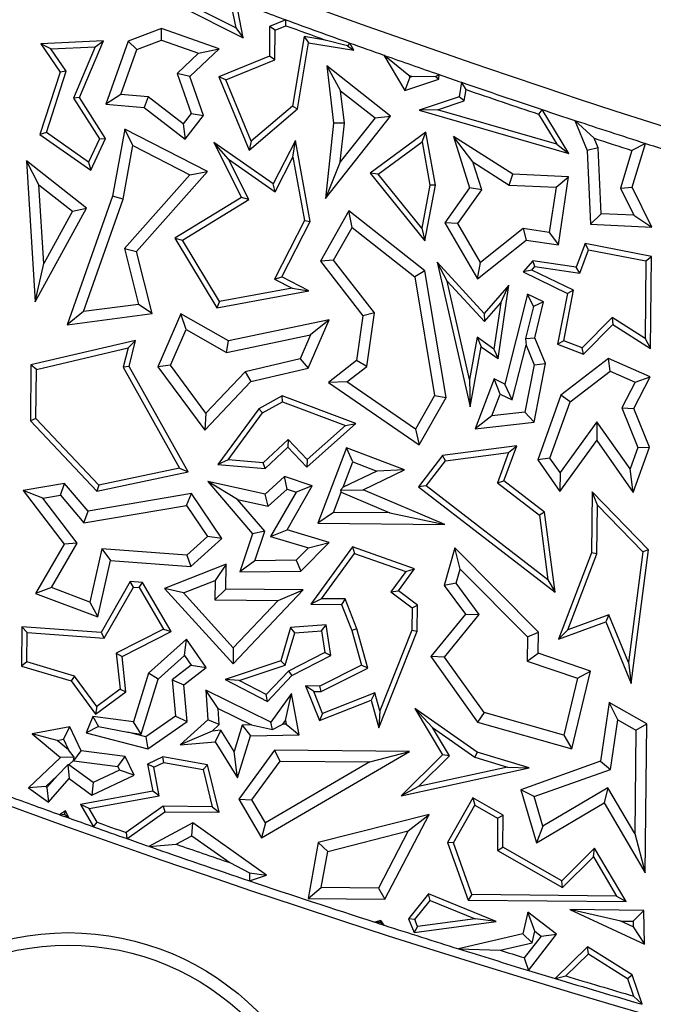
# Model space of a CAD drawing. Units: millimetres. Extents: x 0 to 420, y 0 to 297.
# Drawn here: x 110 to 113, y 151 to 156 of the extents above; entities that cross this region are included whole.
import ezdxf

# ---------------------------------------------------------------- set-up
doc = ezdxf.new("R2010")
doc.units = ezdxf.units.MM

msp = doc.modelspace()

# ---------------------------------------------------------------- linework, layer by layer
at = {"color": 7, "linetype": 'Continuous', "lineweight": 25}
for p, q in [((110.7333, 155.8735), (110.5002, 155.9899)), ((110.7679, 155.8281), (110.7349, 155.9957)), ((110.4805, 155.9716), (110.7679, 155.8281)), ((110.7129, 155.977), (110.7333, 155.8735)), ((110.9639, 155.9108), (110.8894, 155.8801)), ((110.9645, 155.8838), (110.9639, 155.9108)), ((110.3913, 155.8715), (110.2392, 155.8127)), ((110.6567, 155.7776), (110.3913, 155.8715)), ((110.392, 155.8178), (110.3913, 155.8715)), ((110.7333, 155.8735), (110.7679, 155.8281)), ((110.8894, 155.8801), (110.8881, 155.744)), ((110.9144, 155.8632), (110.8894, 155.8801)), ((110.9131, 155.7271), (110.9144, 155.8632)), ((110.9144, 155.8632), (110.9645, 155.8838)), ((110.1251, 155.8139), (109.837, 155.7999)), ((110.0152, 155.5526), (110.1251, 155.8139)), ((110.0864, 155.7868), (110.1251, 155.8139)), ((110.2392, 155.8127), (110.1363, 155.522)), ((110.2789, 155.7741), (110.2392, 155.8127)), ((110.2789, 155.7741), (110.392, 155.8178)), ((110.392, 155.8178), (110.5626, 155.7575)), ((111.0479, 155.8333), (110.9944, 155.514)), ((111.1455, 155.8178), (111.0479, 155.8333)), ((111.0479, 155.8333), (111.0686, 155.8045)), ((111.2482, 155.7914), (111.1455, 155.8178)), ((109.8831, 155.7769), (109.837, 155.7999)), ((109.837, 155.7999), (109.9256, 155.67)), ((109.8831, 155.7769), (110.0864, 155.7868)), ((109.9534, 155.674), (109.8831, 155.7769)), ((110.0864, 155.7868), (109.9869, 155.5502)), ((110.2056, 155.567), (110.2789, 155.7741)), ((110.5223, 155.6495), (110.6567, 155.7776)), ((110.5626, 155.7575), (110.6567, 155.7776)), ((111.0177, 155.5008), (111.0686, 155.8045)), ((111.0686, 155.8045), (111.2768, 155.7715)), ((111.2587, 155.8038), (111.2482, 155.7914)), ((111.2482, 155.7914), (111.2768, 155.7715)), ((111.2768, 155.7715), (111.2587, 155.8038)), ((110.5626, 155.7575), (110.4639, 155.6635)), ((110.8881, 155.744), (110.6554, 155.6481)), ((110.6883, 155.6344), (110.9131, 155.7271)), ((110.9131, 155.7271), (110.8881, 155.744)), ((111.5299, 155.6542), (111.4144, 155.7483)), ((111.4144, 155.7483), (111.512, 155.5863)), ((109.8625, 155.3925), (109.9534, 155.674)), ((109.9534, 155.674), (109.9256, 155.67)), ((111.1518, 155.6995), (111.2159, 155.5847)), ((111.1518, 155.6995), (111.1826, 155.4353)), ((111.4448, 155.4682), (111.1518, 155.6995)), ((109.9256, 155.67), (109.8328, 155.3825)), ((110.5223, 155.6495), (110.4639, 155.6635)), ((110.4639, 155.6635), (110.5288, 155.479)), ((110.5854, 155.4699), (110.5223, 155.6495)), ((110.6883, 155.6344), (110.6554, 155.6481)), ((110.6554, 155.6481), (110.7945, 155.3107)), ((110.8046, 155.3523), (110.6883, 155.6344)), ((111.5344, 155.6468), (111.512, 155.5863)), ((111.512, 155.5863), (111.6682, 155.6381)), ((111.5299, 155.6542), (111.5344, 155.6468)), ((111.5344, 155.6468), (111.5429, 155.6496)), ((111.6536, 155.6488), (111.5429, 155.6496)), ((111.6685, 155.6592), (111.6536, 155.6488)), ((111.6536, 155.6488), (111.6682, 155.6381)), ((111.6682, 155.6381), (111.6685, 155.6592)), ((111.2159, 155.5847), (111.3741, 155.4599)), ((111.2333, 155.4355), (111.2159, 155.5847)), ((111.7726, 155.6232), (111.7615, 155.5567)), ((111.7926, 155.5897), (111.7726, 155.6232)), ((111.7839, 155.5375), (111.7926, 155.5897)), ((110.0152, 155.5526), (109.9869, 155.5502)), ((109.9869, 155.5502), (110.1061, 155.3629)), ((110.1348, 155.3648), (110.0152, 155.5526)), ((110.2056, 155.567), (110.1363, 155.522)), ((110.3309, 155.5568), (110.2056, 155.567)), ((110.3309, 155.5568), (110.3119, 155.5078)), ((110.4922, 155.4318), (110.3309, 155.5568)), ((111.7615, 155.5567), (111.577, 155.4952)), ((111.6618, 155.4969), (111.7839, 155.5375)), ((111.7839, 155.5375), (111.7615, 155.5567)), ((110.1363, 155.522), (110.3119, 155.5078)), ((110.3119, 155.5078), (110.5011, 155.3611)), ((110.7945, 155.3107), (111.0177, 155.5008)), ((110.9944, 155.514), (110.8046, 155.3523)), ((110.9944, 155.514), (111.0177, 155.5008)), ((111.6618, 155.4969), (111.577, 155.4952)), ((111.577, 155.4952), (112.2657, 155.2961)), ((112.2106, 155.3382), (111.6618, 155.4969)), ((112.1433, 155.4976), (112.1266, 155.4766)), ((112.2657, 155.2961), (112.1433, 155.4976)), ((110.5288, 155.479), (110.4922, 155.4318)), ((110.5011, 155.3611), (110.5854, 155.4699)), ((110.5288, 155.479), (110.5854, 155.4699)), ((111.1457, 155.0893), (111.4448, 155.4682)), ((111.3741, 155.4599), (111.2143, 155.2575)), ((111.3741, 155.4599), (111.4448, 155.4682)), ((112.1266, 155.4766), (112.2106, 155.3382)), ((112.3814, 155.3659), (112.2932, 155.4479)), ((112.2932, 155.4479), (112.3499, 155.3101)), ((110.223, 155.408), (110.1673, 155.0991)), ((110.6029, 155.2133), (110.223, 155.408)), ((110.2606, 155.3322), (110.223, 155.408)), ((110.4922, 155.4318), (110.5011, 155.3611)), ((111.1826, 155.4353), (111.1457, 155.0893)), ((111.2333, 155.4355), (111.1826, 155.4353)), ((111.2143, 155.2575), (111.2333, 155.4355)), ((109.8625, 155.3925), (109.8328, 155.3825)), ((109.8328, 155.3825), (110.0664, 155.2186)), ((110.0563, 155.2565), (109.8625, 155.3925)), ((110.1061, 155.3629), (110.0563, 155.2565)), ((110.0664, 155.2186), (110.1348, 155.3648)), ((110.1061, 155.3629), (110.1348, 155.3648)), ((111.0077, 155.3556), (110.9058, 155.1568)), ((110.9963, 155.2782), (111.0077, 155.3556)), ((111.0762, 154.983), (111.0077, 155.3556)), ((111.6084, 155.3943), (111.3524, 155.2059)), ((111.5906, 155.3499), (111.6084, 155.3943)), ((111.6516, 155.1494), (111.6084, 155.3943)), ((111.8244, 155.2572), (111.7346, 155.3741)), ((111.7346, 155.3741), (111.8094, 155.1375)), ((112.0077, 155.2002), (111.7346, 155.3741)), ((112.3999, 155.3211), (112.3814, 155.3659)), ((110.2162, 155.0861), (110.2606, 155.3322)), ((110.2606, 155.3322), (110.5221, 155.1981)), ((110.6995, 155.2692), (110.632, 155.3467)), ((110.632, 155.3467), (110.7606, 155.0932)), ((110.9058, 155.1568), (110.632, 155.3467)), ((110.8046, 155.3523), (110.7945, 155.3107)), ((111.3885, 155.2012), (111.5906, 155.3499)), ((111.5906, 155.3499), (111.626, 155.1496)), ((112.2106, 155.3382), (112.2657, 155.2961)), ((112.3999, 155.3211), (112.3499, 155.3101)), ((112.4136, 155.0184), (112.3999, 155.3211)), ((112.6188, 155.342), (112.556, 155.3093)), ((112.5568, 155.1404), (112.6188, 155.342)), ((110.7935, 155.0838), (110.6995, 155.2692)), ((110.6995, 155.2692), (110.9151, 155.1197)), ((110.9151, 155.1197), (110.9963, 155.2782)), ((110.9963, 155.2782), (111.0499, 154.9869)), ((112.3499, 155.3101), (112.3654, 154.9702)), ((112.556, 155.3093), (112.5028, 155.1361)), ((110.0466, 155.0435), (109.7705, 155.2615)), ((109.8279, 155.152), (109.7705, 155.2615)), ((109.7705, 155.2615), (109.8113, 154.6131)), ((110.0563, 155.2565), (110.0664, 155.2186)), ((111.2143, 155.2575), (111.1457, 155.0893)), ((111.865, 155.1288), (111.8244, 155.2572)), ((111.8244, 155.2572), (111.9919, 155.1505)), ((110.5221, 155.1981), (110.2217, 154.859)), ((110.277, 154.8454), (110.6029, 155.2133)), ((110.5221, 155.1981), (110.6029, 155.2133)), ((111.3885, 155.2012), (111.3524, 155.2059)), ((111.3524, 155.2059), (111.6034, 154.894)), ((111.5888, 154.9523), (111.3885, 155.2012)), ((111.9919, 155.1505), (112.0077, 155.2002)), ((112.2646, 155.1879), (112.0077, 155.2002)), ((112.2066, 155.1402), (112.2646, 155.1879)), ((112.2183, 154.8749), (112.2646, 155.1879)), ((109.8506, 154.7901), (109.8279, 155.152)), ((109.8279, 155.152), (109.982, 155.0303)), ((110.9151, 155.1197), (110.9058, 155.1568)), ((111.626, 155.1496), (111.5888, 154.9523)), ((111.6034, 154.894), (111.6516, 155.1494)), ((111.6516, 155.1494), (111.626, 155.1496)), ((111.8094, 155.1375), (111.6956, 154.9769)), ((111.865, 155.1288), (111.8094, 155.1375)), ((111.9919, 155.1505), (112.2066, 155.1402)), ((112.2066, 155.1402), (112.1758, 154.9321)), ((112.5028, 155.1361), (112.5568, 155.1404)), ((112.5028, 155.1361), (112.5641, 155.0112)), ((112.6469, 154.9568), (112.5568, 155.1404)), ((110.1673, 155.0991), (109.958, 154.5072)), ((110.0329, 154.5679), (110.2162, 155.0861)), ((110.2162, 155.0861), (110.1673, 155.0991)), ((110.7606, 155.0932), (110.454, 154.9054)), ((110.4884, 154.8969), (110.7935, 155.0838)), ((110.7935, 155.0838), (110.7606, 155.0932)), ((111.7554, 154.9741), (111.865, 155.1288)), ((109.8113, 154.6131), (110.0466, 155.0435)), ((109.982, 155.0303), (110.0466, 155.0435)), ((109.982, 155.0303), (109.8506, 154.7901)), ((111.254, 155.0315), (111.1226, 154.8003)), ((111.6039, 154.7556), (111.254, 155.0315)), ((111.2688, 154.9557), (111.254, 155.0315)), ((112.4136, 155.0184), (112.3654, 154.9702)), ((112.5641, 155.0112), (112.4136, 155.0184)), ((112.5641, 155.0112), (112.6469, 154.9568)), ((111.0499, 154.9869), (110.9116, 154.717)), ((110.9455, 154.7279), (111.0762, 154.983)), ((111.0499, 154.9869), (111.0762, 154.983)), ((111.183, 154.8047), (111.2688, 154.9557)), ((111.2688, 154.9557), (111.5574, 154.7281)), ((111.5888, 154.9523), (111.6034, 154.894)), ((111.7554, 154.9741), (111.6956, 154.9769)), ((111.6956, 154.9769), (111.845, 154.719)), ((111.8594, 154.7946), (111.7554, 154.9741)), ((112.0555, 154.9499), (111.8594, 154.7946)), ((112.1758, 154.9321), (112.0555, 154.9499)), ((112.0555, 154.9499), (112.0697, 154.8969)), ((112.3654, 154.9702), (112.6469, 154.9568)), ((110.454, 154.9054), (110.4884, 154.8969)), ((110.454, 154.9054), (110.646, 154.586)), ((112.1758, 154.9321), (112.2183, 154.8749)), ((110.2217, 154.859), (110.2863, 154.6013)), ((110.2217, 154.859), (110.277, 154.8454)), ((110.6586, 154.614), (110.4884, 154.8969)), ((111.845, 154.719), (112.0697, 154.8969)), ((112.0697, 154.8969), (112.2183, 154.8749)), ((112.3407, 154.8816), (112.2991, 154.7727)), ((112.3567, 154.8528), (112.3407, 154.8816)), ((112.6456, 154.8219), (112.3407, 154.8816)), ((110.3489, 154.5587), (110.277, 154.8454)), ((112.3155, 154.7449), (112.3567, 154.8528)), ((112.3567, 154.8528), (112.6202, 154.8012)), ((112.6202, 154.8012), (112.6456, 154.8219)), ((112.6414, 154.3989), (112.6456, 154.8219)), ((109.8113, 154.6131), (109.8506, 154.7901)), ((111.183, 154.8047), (111.1226, 154.8003)), ((111.1226, 154.8003), (111.3184, 154.5491)), ((111.3713, 154.5632), (111.183, 154.8047)), ((111.8768, 154.56), (111.6599, 154.795)), ((111.7055, 154.7084), (111.6599, 154.795)), ((111.6599, 154.795), (111.812, 154.1303)), ((111.845, 154.719), (111.8594, 154.7946)), ((112.0997, 154.8023), (112.0551, 154.7511)), ((112.0958, 154.7594), (112.1097, 154.7753)), ((112.2991, 154.7727), (112.0997, 154.8023)), ((112.1097, 154.7753), (112.0997, 154.8023)), ((112.1097, 154.7753), (112.3155, 154.7449)), ((112.3155, 154.7449), (112.2991, 154.7727)), ((112.6202, 154.8012), (112.6166, 154.4445)), ((110.9116, 154.717), (110.9455, 154.7279)), ((111.0701, 154.664), (110.9455, 154.7279)), ((111.6039, 154.7556), (111.5574, 154.7281)), ((111.5574, 154.7281), (111.6483, 154.1826)), ((111.7009, 154.1732), (111.6039, 154.7556)), ((112.0958, 154.7594), (112.0551, 154.7511)), ((112.0551, 154.7511), (112.2593, 154.6522)), ((112.2877, 154.6665), (112.0958, 154.7594)), ((110.9116, 154.717), (110.9927, 154.6754)), ((111.7055, 154.7084), (111.8773, 154.5223)), ((111.8092, 154.2555), (111.7055, 154.7084)), ((111.9898, 154.6897), (111.8768, 154.56)), ((111.9398, 154.3517), (111.9898, 154.6897)), ((111.9523, 154.6083), (111.9898, 154.6897)), ((110.646, 154.586), (111.0701, 154.664)), ((110.9927, 154.6754), (110.6586, 154.614)), ((110.9927, 154.6754), (111.0701, 154.664)), ((112.0761, 154.649), (111.9716, 154.2343)), ((112.1027, 154.5919), (112.0761, 154.649)), ((112.1486, 154.6138), (112.0761, 154.649)), ((112.2593, 154.6522), (112.2137, 154.4183)), ((112.2425, 154.4343), (112.2877, 154.6665)), ((112.2877, 154.6665), (112.2593, 154.6522)), ((110.2863, 154.6013), (110.0329, 154.5679)), ((110.3489, 154.5587), (110.2863, 154.6013)), ((110.6586, 154.614), (110.646, 154.586)), ((111.8773, 154.5223), (111.9523, 154.6083)), ((111.9523, 154.6083), (111.9209, 154.396)), ((112.1027, 154.5919), (112.0668, 154.4439)), ((112.1486, 154.6138), (112.1027, 154.5919)), ((112.1097, 154.4474), (112.1486, 154.6138)), ((110.0329, 154.5679), (109.958, 154.5072)), ((109.958, 154.5072), (110.3489, 154.5587)), ((110.4808, 154.5574), (110.3758, 154.3147)), ((110.5048, 154.4859), (110.4808, 154.5574)), ((110.6997, 154.4334), (110.4808, 154.5574)), ((111.3184, 154.5491), (111.2893, 154.3431)), ((111.3713, 154.5632), (111.3184, 154.5491)), ((111.3364, 154.3159), (111.3713, 154.5632)), ((111.8768, 154.56), (111.8773, 154.5223)), ((112.4652, 154.541), (112.3271, 154.402)), ((112.4652, 154.541), (112.4687, 154.5089)), ((112.6166, 154.4445), (112.4652, 154.541)), ((111.163, 154.5307), (110.6997, 154.4334)), ((111.0665, 154.3079), (111.163, 154.5307)), ((111.163, 154.5307), (111.0781, 154.4614)), ((112.3334, 154.3726), (112.4687, 154.5089)), ((112.4687, 154.5089), (112.6414, 154.3989)), ((110.4335, 154.3213), (110.5048, 154.4859)), ((110.5048, 154.4859), (110.6914, 154.3801)), ((110.6914, 154.3801), (111.0781, 154.4614)), ((111.0781, 154.4614), (111.0304, 154.3511)), ((111.8447, 154.4501), (111.8092, 154.2555)), ((111.9209, 154.396), (111.8447, 154.4501)), ((111.8447, 154.4501), (111.8624, 154.4066)), ((110.273, 154.4353), (109.7915, 154.3225)), ((110.2384, 154.4014), (110.273, 154.4353)), ((110.2428, 154.316), (110.273, 154.4353)), ((110.6914, 154.3801), (110.6997, 154.4334)), ((111.812, 154.1303), (111.8624, 154.4066)), ((111.8624, 154.4066), (111.9398, 154.3517)), ((112.0053, 154.162), (112.0689, 154.4142)), ((112.0668, 154.4439), (112.1097, 154.4474)), ((112.0668, 154.4439), (112.0689, 154.4142)), ((112.0689, 154.4142), (112.1063, 154.3235)), ((112.1586, 154.3287), (112.1097, 154.4474)), ((112.2425, 154.4343), (112.2137, 154.4183)), ((112.2137, 154.4183), (112.3334, 154.3726)), ((112.3271, 154.402), (112.2425, 154.4343)), ((112.6166, 154.4445), (112.6414, 154.3989)), ((109.8165, 154.3025), (110.2384, 154.4014)), ((110.2384, 154.4014), (110.216, 154.3125)), ((111.9209, 154.396), (111.9398, 154.3517)), ((112.3334, 154.3726), (112.3271, 154.402)), ((109.7915, 154.3225), (109.7889, 154.066)), ((109.8165, 154.3025), (109.7915, 154.3225)), ((110.2428, 154.316), (110.216, 154.3125)), ((110.5142, 153.8305), (110.2428, 154.316)), ((110.4335, 154.3213), (110.3758, 154.3147)), ((110.3758, 154.3147), (110.5911, 154.0223)), ((110.5959, 154.1008), (110.4335, 154.3213)), ((111.0304, 154.3511), (110.7762, 154.2915)), ((111.0304, 154.3511), (111.0665, 154.3079)), ((111.2893, 154.3431), (111.1601, 154.2424)), ((111.2452, 154.2448), (111.3364, 154.3159)), ((111.3364, 154.3159), (111.2893, 154.3431)), ((112.1063, 154.3235), (112.0635, 154.1054)), ((112.1059, 154.0594), (112.1586, 154.3287)), ((112.1063, 154.3235), (112.1586, 154.3287)), ((112.4479, 154.3517), (112.2293, 154.1844)), ((112.6401, 154.2686), (112.4479, 154.3517)), ((112.455, 154.2938), (112.4479, 154.3517)), ((109.8142, 154.0759), (109.8165, 154.3025)), ((110.216, 154.3125), (110.4755, 153.8481)), ((110.7762, 154.2915), (110.5959, 154.1008)), ((110.7762, 154.2915), (110.8024, 154.2459)), ((110.8024, 154.2459), (111.0665, 154.3079)), ((112.2717, 154.1534), (112.455, 154.2938)), ((112.455, 154.2938), (112.5707, 154.2438)), ((112.5652, 154.1228), (112.6401, 154.2686)), ((112.5707, 154.2438), (112.6401, 154.2686)), ((110.5911, 154.0223), (110.8024, 154.2459)), ((111.2452, 154.2448), (111.1601, 154.2424)), ((111.1601, 154.2424), (111.5767, 153.9547)), ((111.56, 154.0274), (111.2452, 154.2448)), ((111.8092, 154.2555), (111.812, 154.1303)), ((111.9222, 154.2582), (111.8348, 154.0292)), ((111.9716, 154.2343), (111.9222, 154.2582)), ((111.9497, 154.189), (111.9222, 154.2582)), ((112.0053, 154.162), (111.9716, 154.2343)), ((112.5707, 154.2438), (112.5099, 154.1254)), ((110.9464, 154.1807), (110.8398, 154.1212)), ((110.9484, 154.153), (110.9464, 154.1807)), ((111.2865, 154.0527), (110.9464, 154.1807)), ((111.6483, 154.1826), (111.56, 154.0274)), ((111.6483, 154.1826), (111.7009, 154.1732)), ((111.9114, 154.0884), (111.9497, 154.189)), ((111.9497, 154.189), (112.0053, 154.162)), ((112.2293, 154.1844), (112.1223, 153.8863)), ((112.2717, 154.1534), (112.2293, 154.1844)), ((110.8568, 154.1018), (110.9484, 154.153)), ((110.9484, 154.153), (111.2385, 154.0438)), ((111.5767, 153.9547), (111.7009, 154.1732)), ((112.1785, 153.8939), (112.2717, 154.1534)), ((110.5959, 154.1008), (110.5911, 154.0223)), ((110.8398, 154.1212), (110.6511, 153.8643)), ((110.698, 153.8857), (110.8568, 154.1018)), ((110.8568, 154.1018), (110.8398, 154.1212)), ((111.9114, 154.0884), (111.8348, 154.0292)), ((112.0635, 154.1054), (111.9114, 154.0884)), ((112.0635, 154.1054), (112.1059, 154.0594)), ((112.5099, 154.1254), (112.5829, 153.9433)), ((112.5099, 154.1254), (112.5652, 154.1228)), ((112.6369, 153.9442), (112.5652, 154.1228)), ((109.8142, 154.0759), (109.7889, 154.066)), ((109.7889, 154.066), (110.0948, 153.7424)), ((110.1034, 153.7699), (109.8142, 154.0759)), ((111.0601, 153.8522), (111.2865, 154.0527)), ((111.2385, 154.0438), (111.0617, 153.8872)), ((111.2385, 154.0438), (111.2865, 154.0527)), ((111.8348, 154.0292), (112.1059, 154.0594)), ((112.3944, 154.0613), (112.2254, 153.8272)), ((112.3944, 154.0613), (112.3939, 153.9745)), ((112.547, 153.8444), (112.3944, 154.0613)), ((111.56, 154.0274), (111.5767, 153.9547)), ((110.9741, 153.9799), (110.8601, 153.8721)), ((110.9741, 153.9799), (110.9731, 153.9443)), ((111.0617, 153.8872), (110.9741, 153.9799)), ((112.2249, 153.7404), (112.3939, 153.9745)), ((112.3939, 153.9745), (112.5614, 153.7365)), ((110.8692, 153.8461), (110.9731, 153.9443)), ((110.9731, 153.9443), (111.0601, 153.8522)), ((111.2432, 153.9416), (111.1106, 153.5945)), ((111.2723, 153.8765), (111.2432, 153.9416)), ((111.5098, 153.8397), (111.2432, 153.9416)), ((112.0268, 153.9502), (111.6849, 153.9054)), ((111.6986, 153.8817), (111.9887, 153.9198)), ((111.9887, 153.9198), (111.9371, 153.7807)), ((111.9672, 153.7893), (112.0268, 153.9502)), ((111.9887, 153.9198), (112.0268, 153.9502)), ((112.5829, 153.9433), (112.547, 153.8444)), ((112.5614, 153.7365), (112.6369, 153.9442)), ((112.5829, 153.9433), (112.6369, 153.9442)), ((110.698, 153.8857), (110.6511, 153.8643)), ((110.6511, 153.8643), (110.8692, 153.8461)), ((110.8601, 153.8721), (110.698, 153.8857)), ((110.8692, 153.8461), (110.8601, 153.8721)), ((111.0617, 153.8872), (111.0601, 153.8522)), ((111.2281, 153.7608), (111.2723, 153.8765)), ((111.2723, 153.8765), (111.3822, 153.8345)), ((111.6849, 153.9054), (111.5747, 153.7615)), ((111.61, 153.7661), (111.6986, 153.8817)), ((111.6986, 153.8817), (111.6849, 153.9054)), ((112.1785, 153.8939), (112.1223, 153.8863)), ((112.1223, 153.8863), (112.2249, 153.7404)), ((112.2254, 153.8272), (112.1785, 153.8939)), ((110.0948, 153.7424), (110.5142, 153.8305)), ((110.4755, 153.8481), (110.1034, 153.7699)), ((110.4755, 153.8481), (110.5142, 153.8305)), ((111.3822, 153.8345), (111.2281, 153.7608)), ((111.3197, 153.7488), (111.5098, 153.8397)), ((111.5098, 153.8397), (111.3822, 153.8345)), ((112.2254, 153.8272), (112.2249, 153.7404)), ((112.5614, 153.7365), (112.547, 153.8444)), ((109.9465, 153.7776), (109.7555, 153.7457)), ((109.9267, 153.7233), (109.9465, 153.7776)), ((110.0551, 153.6502), (109.9465, 153.7776)), ((110.1034, 153.7699), (110.0948, 153.7424)), ((110.742, 153.7041), (110.6056, 153.7865)), ((110.6056, 153.7865), (110.8104, 153.5463)), ((110.8681, 153.7274), (110.6056, 153.7865)), ((110.9577, 153.8087), (110.8681, 153.7274)), ((111.0849, 153.7663), (110.9577, 153.8087)), ((110.9698, 153.7516), (110.9577, 153.8087)), ((111.9371, 153.7807), (111.9672, 153.7893)), ((111.9371, 153.7807), (112.1304, 153.6314)), ((112.154, 153.645), (111.9672, 153.7893)), ((109.8461, 153.7098), (109.7555, 153.7457)), ((109.7555, 153.7457), (109.9437, 153.4983)), ((110.5301, 153.7308), (110.0551, 153.6502)), ((110.5066, 153.6757), (110.5301, 153.7308)), ((110.6693, 153.5247), (110.5301, 153.7308)), ((110.8825, 153.6725), (110.8681, 153.7274)), ((110.8825, 153.6725), (110.9698, 153.7516)), ((111.0108, 153.7379), (110.8941, 153.5329)), ((110.9693, 153.5633), (111.0849, 153.7663)), ((110.9698, 153.7516), (111.0108, 153.7379)), ((111.0849, 153.7663), (111.0108, 153.7379)), ((111.1835, 153.6442), (111.219, 153.737)), ((111.2281, 153.7608), (111.2149, 153.7466)), ((111.2149, 153.7466), (111.3197, 153.7488)), ((111.2149, 153.7466), (111.219, 153.737)), ((111.219, 153.737), (111.4427, 153.6416)), ((111.6951, 153.5887), (111.3197, 153.7488)), ((111.61, 153.7661), (111.5747, 153.7615)), ((111.5747, 153.7615), (112.2024, 153.2766)), ((112.1695, 153.3339), (111.61, 153.7661)), ((112.3727, 153.739), (112.3699, 153.4589)), ((112.6322, 153.4716), (112.3727, 153.739)), ((112.3972, 153.6775), (112.3727, 153.739)), ((109.8461, 153.7098), (109.9267, 153.7233)), ((110.0042, 153.502), (109.8461, 153.7098)), ((109.9267, 153.7233), (110.0353, 153.5958)), ((110.742, 153.7041), (110.8825, 153.6725)), ((110.8672, 153.5573), (110.742, 153.7041)), ((110.0353, 153.5958), (110.5066, 153.6757)), ((110.0353, 153.5958), (110.0551, 153.6502)), ((110.5066, 153.6757), (110.6031, 153.5327)), ((111.1835, 153.6442), (111.1106, 153.5945)), ((111.4427, 153.6416), (111.1835, 153.6442)), ((111.4427, 153.6416), (111.6951, 153.5887)), ((112.154, 153.645), (112.1304, 153.6314)), ((112.2024, 153.2766), (112.154, 153.645)), ((112.395, 153.4541), (112.3972, 153.6775)), ((112.3972, 153.6775), (112.6056, 153.4627)), ((111.1106, 153.5945), (111.6951, 153.5887)), ((112.1304, 153.6314), (112.1695, 153.3339)), ((110.8104, 153.5463), (110.7517, 153.3702)), ((110.8672, 153.5573), (110.8104, 153.5463)), ((110.8219, 153.4215), (110.8672, 153.5573)), ((110.8941, 153.5329), (110.9693, 153.5633)), ((111.1634, 153.5061), (110.9693, 153.5633)), ((109.9437, 153.4983), (109.8119, 153.2717)), ((109.8854, 153.2979), (110.0042, 153.502)), ((110.0042, 153.502), (109.9437, 153.4983)), ((110.6031, 153.5327), (110.509, 153.4473)), ((110.5268, 153.3955), (110.6693, 153.5247)), ((110.6693, 153.5247), (110.6031, 153.5327)), ((110.8941, 153.5329), (111.0685, 153.4816)), ((111.0331, 153.3739), (111.1634, 153.5061)), ((111.0685, 153.4816), (111.1634, 153.5061)), ((110.1174, 153.4761), (110.0624, 153.2316)), ((110.509, 153.4473), (110.1174, 153.4761)), ((110.1174, 153.4761), (110.1571, 153.4227)), ((111.0685, 153.4816), (111.0117, 153.424)), ((111.2708, 153.4851), (111.0795, 153.2222)), ((111.1286, 153.2469), (111.2801, 153.4551)), ((111.2708, 153.4851), (111.2801, 153.4551)), ((111.5561, 153.3853), (111.2708, 153.4851)), ((111.2801, 153.4551), (111.5158, 153.3727)), ((111.7409, 153.4804), (111.6923, 153.3082)), ((112.1262, 153.0925), (111.7409, 153.4804)), ((111.766, 153.3837), (111.7409, 153.4804)), ((112.3699, 153.4589), (112.2182, 153.0603)), ((112.2615, 153.1032), (112.395, 153.4541)), ((112.395, 153.4541), (112.3699, 153.4589)), ((112.6056, 153.4627), (112.5398, 152.9541)), ((112.5526, 152.8566), (112.6322, 153.4716)), ((112.6322, 153.4716), (112.6056, 153.4627)), ((110.0988, 153.1641), (110.1571, 153.4227)), ((110.1571, 153.4227), (110.5268, 153.3955)), ((110.509, 153.4473), (110.5268, 153.3955)), ((110.8219, 153.4215), (110.7517, 153.3702)), ((111.0117, 153.424), (110.8219, 153.4215)), ((111.0117, 153.424), (111.0331, 153.3739)), ((110.6895, 153.4056), (110.4062, 153.2944)), ((110.6895, 153.4056), (110.6384, 153.3314)), ((110.6884, 153.2916), (110.6895, 153.4056)), ((110.7517, 153.3702), (111.0331, 153.3739)), ((111.5158, 153.3727), (111.4473, 153.2786)), ((111.4822, 153.2838), (111.5561, 153.3853)), ((111.5158, 153.3727), (111.5561, 153.3853)), ((111.7475, 153.3183), (111.766, 153.3837)), ((111.766, 153.3837), (112.0756, 153.0719)), ((110.2486, 153.3261), (110.1149, 153.0912)), ((110.2626, 153.2998), (110.2486, 153.3261)), ((110.304, 153.322), (110.2486, 153.3261)), ((110.289, 153.2979), (110.304, 153.322)), ((110.436, 153.0966), (110.304, 153.322)), ((110.4925, 153.2742), (110.6384, 153.3314)), ((110.6384, 153.3314), (110.6375, 153.2418)), ((111.7475, 153.3183), (111.6923, 153.3082)), ((111.8538, 153.1743), (111.7475, 153.3183)), ((112.1695, 153.3339), (112.2024, 153.2766)), ((109.8854, 153.2979), (109.8119, 153.2717)), ((109.8119, 153.2717), (110.0988, 153.1641)), ((110.0624, 153.2316), (109.8854, 153.2979)), ((110.1289, 153.0649), (110.2626, 153.2998)), ((110.2626, 153.2998), (110.289, 153.2979)), ((110.289, 153.2979), (110.4008, 153.1069)), ((110.4925, 153.2742), (110.4062, 153.2944)), ((110.4062, 153.2944), (110.7213, 152.9468)), ((110.7221, 153.021), (110.4925, 153.2742)), ((110.6375, 153.2418), (110.6884, 153.2916)), ((111.0437, 153.2881), (110.6884, 153.2916)), ((110.7213, 152.9468), (111.0437, 153.2881)), ((110.9279, 153.2389), (111.0437, 153.2881)), ((111.4473, 153.2786), (111.4822, 153.2838)), ((111.4473, 153.2786), (111.5443, 153.2049)), ((111.5696, 153.2173), (111.4822, 153.2838)), ((111.6923, 153.3082), (111.7899, 153.1759)), ((110.0624, 153.2316), (110.0988, 153.1641)), ((110.6375, 153.2418), (110.9279, 153.2389)), ((110.9279, 153.2389), (110.7221, 153.021)), ((111.1286, 153.2469), (111.0795, 153.2222)), ((111.2375, 153.2458), (111.1286, 153.2469)), ((111.2375, 153.2458), (111.2203, 153.2208)), ((111.2909, 153.109), (111.2375, 153.2458)), ((111.0795, 153.2222), (111.2203, 153.2208)), ((111.2203, 153.2208), (111.267, 153.101)), ((111.5443, 153.2049), (111.5432, 153.1029)), ((111.5443, 153.2049), (111.5696, 153.2173)), ((111.5684, 153.098), (111.5696, 153.2173)), ((111.7899, 153.1759), (111.6301, 152.9808)), ((111.6935, 152.9787), (111.8538, 153.1743)), ((111.7899, 153.1759), (111.8538, 153.1743)), ((112.2182, 153.0603), (112.4358, 153.1409)), ((112.4499, 153.173), (112.2615, 153.1032)), ((112.4499, 153.173), (112.4358, 153.1409)), ((112.4358, 153.1409), (112.5526, 152.8566)), ((112.5398, 152.9541), (112.4499, 153.173)), ((109.7493, 153.118), (109.7475, 152.9371)), ((110.1149, 153.0912), (109.7493, 153.118)), ((109.7742, 153.0909), (109.7493, 153.118)), ((109.7728, 152.9559), (109.7742, 153.0909)), ((109.7742, 153.0909), (110.1289, 153.0649)), ((110.1149, 153.0912), (110.1289, 153.0649)), ((110.4008, 153.1069), (110.1842, 152.9963)), ((110.211, 152.9817), (110.436, 153.0966)), ((110.4008, 153.1069), (110.436, 153.0966)), ((110.9855, 153.114), (110.9405, 152.9614)), ((111.149, 153.1264), (110.9855, 153.114)), ((111.0047, 153.0902), (110.9855, 153.114)), ((111.0047, 153.0902), (111.1277, 153.0995)), ((111.1277, 153.0995), (111.149, 153.1264)), ((111.1277, 153.0995), (111.1434, 152.9995)), ((111.1711, 152.9853), (111.149, 153.1264)), ((111.2909, 153.109), (111.267, 153.101)), ((111.267, 153.101), (111.3117, 152.9409)), ((111.3416, 152.9277), (111.2909, 153.109)), ((111.3924, 152.6522), (111.5684, 153.098)), ((111.5432, 153.1029), (111.3965, 152.7312)), ((111.5432, 153.1029), (111.5684, 153.098)), ((112.0756, 153.0719), (112.1262, 153.0925)), ((112.1252, 152.996), (112.1262, 153.0925)), ((112.2615, 153.1032), (112.2182, 153.0603)), ((110.5065, 153.0606), (110.3325, 152.9047)), ((110.4978, 152.9851), (110.5065, 153.0606)), ((110.5971, 152.931), (110.5065, 153.0606)), ((110.961, 152.9417), (111.0047, 153.0902)), ((112.0756, 153.0719), (112.0745, 152.9603)), ((110.7221, 153.021), (110.7213, 152.9468)), ((109.7728, 152.9559), (109.7475, 152.9371)), ((109.9918, 152.8914), (109.7728, 152.9559)), ((110.1842, 152.9963), (110.2014, 152.8301)), ((110.1842, 152.9963), (110.211, 152.9817)), ((110.228, 152.8184), (110.211, 152.9817)), ((110.3765, 152.8765), (110.4978, 152.9851)), ((110.4978, 152.9851), (110.5284, 152.9414)), ((110.9405, 152.9614), (110.6842, 152.8752)), ((110.961, 152.9417), (110.9405, 152.9614)), ((111.1434, 152.9995), (110.9759, 152.9139)), ((110.9913, 152.8935), (111.1711, 152.9853)), ((111.1434, 152.9995), (111.1711, 152.9853)), ((111.6935, 152.9787), (111.6301, 152.9808)), ((111.6301, 152.9808), (111.8452, 152.6791)), ((111.876, 152.7228), (111.6935, 152.9787)), ((112.0745, 152.9603), (112.1252, 152.996)), ((112.0745, 152.9603), (112.3049, 152.8807)), ((112.3645, 152.9134), (112.1252, 152.996)), ((109.7475, 152.9371), (109.9765, 152.8696)), ((110.5284, 152.9414), (110.4418, 152.8742)), ((110.4945, 152.8513), (110.5971, 152.931)), ((110.5284, 152.9414), (110.5971, 152.931)), ((110.7487, 152.8703), (110.961, 152.9417)), ((110.9759, 152.9139), (110.8738, 152.8058)), ((110.9759, 152.9139), (110.9913, 152.8935)), ((111.3117, 152.9409), (111.1199, 152.8451)), ((111.1257, 152.8198), (111.3416, 152.9277)), ((111.3416, 152.9277), (111.3117, 152.9409)), ((112.2792, 152.5567), (112.3645, 152.9134)), ((112.3049, 152.8807), (112.3645, 152.9134)), ((112.5398, 152.9541), (112.5526, 152.8566)), ((109.9918, 152.8914), (109.9765, 152.8696)), ((109.9765, 152.8696), (110.0887, 152.7157)), ((110.0942, 152.751), (109.9918, 152.8914)), ((110.3325, 152.9047), (110.2635, 152.6799)), ((110.2992, 152.6244), (110.3765, 152.8765)), ((110.3765, 152.8765), (110.3325, 152.9047)), ((110.4418, 152.8742), (110.4568, 152.7071)), ((110.4418, 152.8742), (110.4945, 152.8513)), ((110.7487, 152.8703), (110.6842, 152.8752)), ((110.6842, 152.8752), (110.8791, 152.7747)), ((110.8738, 152.8058), (110.7487, 152.8703)), ((110.8791, 152.7747), (110.9913, 152.8935)), ((112.3049, 152.8807), (112.2424, 152.6194)), ((110.2014, 152.8301), (110.0942, 152.751)), ((110.2014, 152.8301), (110.228, 152.8184)), ((110.5096, 152.6826), (110.4945, 152.8513)), ((110.6524, 152.7423), (110.5961, 152.8264)), ((110.5961, 152.8264), (110.6056, 152.689)), ((110.8946, 152.6787), (110.5961, 152.8264)), ((111.1199, 152.8451), (111.055, 152.8457)), ((111.0923, 152.8201), (111.055, 152.8457)), ((111.055, 152.8457), (111.1183, 152.6863)), ((111.0923, 152.8201), (111.1257, 152.8198)), ((111.1324, 152.7191), (111.0923, 152.8201)), ((111.1257, 152.8198), (111.1199, 152.8451)), ((110.0887, 152.7157), (110.228, 152.8184)), ((110.8791, 152.7747), (110.8738, 152.8058)), ((110.9905, 152.8108), (110.8946, 152.6787)), ((110.9622, 152.6862), (110.9905, 152.8108)), ((111.0256, 152.6208), (110.9905, 152.8108)), ((111.1183, 152.6863), (111.3564, 152.7809)), ((111.3732, 152.8146), (111.1324, 152.7191)), ((111.3732, 152.8146), (111.3564, 152.7809)), ((111.3564, 152.7809), (111.3924, 152.6522)), ((111.3965, 152.7312), (111.3732, 152.8146)), ((110.0942, 152.751), (110.0887, 152.7157)), ((110.6576, 152.6679), (110.6524, 152.7423)), ((110.6524, 152.7423), (110.8063, 152.6662)), ((111.3965, 152.7312), (111.3924, 152.6522)), ((111.8439, 152.5413), (111.558, 152.7426)), ((111.6391, 152.6547), (111.558, 152.7426)), ((111.558, 152.7426), (111.6846, 152.528)), ((112.4515, 152.77), (112.4114, 152.4991)), ((112.4905, 152.6897), (112.4515, 152.77)), ((112.6242, 152.6714), (112.4515, 152.77)), ((110.0758, 152.7044), (110.045, 152.6305)), ((110.0758, 152.7044), (110.1021, 152.6588)), ((110.2635, 152.6799), (110.0758, 152.7044)), ((110.4568, 152.7071), (110.3192, 152.611)), ((110.329, 152.5564), (110.5096, 152.6826)), ((110.4568, 152.7071), (110.5096, 152.6826)), ((110.6056, 152.689), (110.4778, 152.5745)), ((110.6576, 152.6679), (110.6056, 152.689)), ((110.9501, 152.6695), (110.9622, 152.6862)), ((110.9622, 152.6862), (110.9653, 152.6698)), ((111.1324, 152.7191), (111.1183, 152.6863)), ((111.876, 152.7228), (111.8452, 152.6791)), ((112.2424, 152.6194), (111.876, 152.7228)), ((112.4568, 152.4619), (112.4905, 152.6897)), ((112.4905, 152.6897), (112.5736, 152.6423)), ((109.9702, 152.657), (109.7967, 152.6257)), ((109.9411, 152.6006), (109.9702, 152.657)), ((110.0218, 152.5475), (109.9702, 152.657)), ((110.1021, 152.6588), (110.045, 152.6305)), ((110.1021, 152.6588), (110.2367, 152.6326)), ((110.2992, 152.6244), (110.2635, 152.6799)), ((110.6245, 152.6383), (110.4778, 152.5745)), ((110.6245, 152.6383), (110.6576, 152.6679)), ((110.6648, 152.6419), (110.6245, 152.6383)), ((110.6648, 152.6419), (110.6384, 152.589)), ((110.7263, 152.5434), (110.6648, 152.6419)), ((110.7637, 152.6652), (110.7263, 152.5434)), ((110.8063, 152.6662), (110.7637, 152.6652)), ((110.7637, 152.6652), (110.8011, 152.6157)), ((110.8063, 152.6662), (110.903, 152.6448)), ((110.903, 152.6448), (110.8946, 152.6787)), ((110.903, 152.6448), (110.9501, 152.6695)), ((110.9653, 152.6698), (110.9501, 152.6695)), ((110.9653, 152.6698), (111.0256, 152.6208)), ((111.7162, 152.524), (111.6391, 152.6547)), ((111.6391, 152.6547), (111.8327, 152.5184)), ((111.8452, 152.6791), (112.2792, 152.5567)), ((112.5736, 152.6423), (112.5688, 152.1672)), ((112.5736, 152.6423), (112.6242, 152.6714)), ((112.6174, 151.9857), (112.6242, 152.6714)), ((109.912, 152.5953), (109.7967, 152.6257)), ((109.7967, 152.6257), (109.9278, 152.5166)), ((109.912, 152.5953), (109.9411, 152.6006)), ((109.964, 152.5521), (109.912, 152.5953)), ((109.9411, 152.6006), (109.964, 152.5521)), ((110.045, 152.6305), (110.329, 152.5564)), ((110.2367, 152.6326), (110.2992, 152.6244)), ((110.3192, 152.611), (110.2367, 152.6326)), ((110.3192, 152.611), (110.329, 152.5564)), ((110.7421, 152.423), (110.8011, 152.6157)), ((110.8011, 152.6157), (111.0256, 152.6208)), ((112.2424, 152.6194), (112.2792, 152.5567)), ((109.9899, 152.5186), (109.964, 152.5521)), ((109.988, 152.5011), (110.0218, 152.5475)), ((110.225, 152.5208), (110.0218, 152.5475)), ((110.4778, 152.5745), (110.6384, 152.589)), ((110.6384, 152.589), (110.7421, 152.423)), ((110.9115, 152.5506), (110.748, 152.3243)), ((110.9371, 152.5), (110.9115, 152.5506)), ((111.5325, 152.5444), (110.9115, 152.5506)), ((109.9278, 152.5166), (109.7803, 152.3768)), ((109.9899, 152.5186), (109.9278, 152.5166)), ((109.9657, 152.4831), (109.987, 152.5033)), ((109.987, 152.5033), (109.9899, 152.5186)), ((109.987, 152.5033), (109.988, 152.5011)), ((110.1912, 152.4745), (110.225, 152.5208)), ((110.2657, 152.4346), (110.225, 152.5208)), ((110.3985, 152.5191), (110.3283, 152.4861)), ((110.6036, 152.4833), (110.3985, 152.5191)), ((110.402, 152.4929), (110.3985, 152.5191)), ((110.7421, 152.423), (110.7263, 152.5434)), ((110.8524, 152.1462), (111.5325, 152.5444)), ((111.3499, 152.4959), (111.5325, 152.5444)), ((111.6846, 152.528), (111.4949, 152.3397)), ((111.5741, 152.3829), (111.7162, 152.524)), ((111.7162, 152.524), (111.6846, 152.528)), ((111.8439, 152.5413), (111.8327, 152.5184)), ((111.8327, 152.5184), (111.9832, 152.4726)), ((112.0828, 152.4687), (111.8439, 152.5413)), ((109.9608, 152.4828), (109.9129, 152.4331)), ((109.9657, 152.4831), (109.9608, 152.4828)), ((109.9608, 152.4828), (109.9679, 152.4192)), ((110.0777, 152.4017), (109.9657, 152.4831)), ((109.988, 152.5011), (110.1912, 152.4745)), ((110.1986, 152.4587), (110.0777, 152.4017)), ((110.1912, 152.4745), (110.1986, 152.4587)), ((110.2657, 152.4346), (110.1986, 152.4587)), ((110.3566, 152.4716), (110.3283, 152.4861)), ((110.3283, 152.4861), (110.3515, 152.3609)), ((110.3566, 152.4716), (110.402, 152.4929)), ((110.3808, 152.3407), (110.3566, 152.4716)), ((110.402, 152.4929), (110.583, 152.4614)), ((110.583, 152.4614), (110.6036, 152.4833)), ((110.583, 152.4614), (110.6247, 152.2898)), ((110.6568, 152.2643), (110.6036, 152.4833)), ((110.8081, 152.3214), (110.9371, 152.5)), ((111.3499, 152.4959), (110.8704, 152.2151)), ((110.9371, 152.5), (111.3499, 152.4959)), ((111.4949, 152.3397), (112.0828, 152.4687)), ((111.9832, 152.4726), (111.5741, 152.3829)), ((111.9832, 152.4726), (112.0828, 152.4687)), ((112.4114, 152.4991), (112.0446, 152.3677)), ((112.1064, 152.3363), (112.4568, 152.4619)), ((112.4114, 152.4991), (112.4568, 152.4619)), ((109.8594, 152.3824), (109.9129, 152.4331)), ((109.9129, 152.4331), (109.8648, 152.3785)), ((109.8726, 152.3112), (109.9679, 152.4192)), ((109.9679, 152.4192), (110.0723, 152.3434)), ((110.0723, 152.3434), (110.2657, 152.4346)), ((109.8594, 152.3824), (109.7803, 152.3768)), ((109.7803, 152.3768), (109.8726, 152.3112)), ((109.8648, 152.3785), (109.8594, 152.3824)), ((109.8648, 152.3785), (109.8726, 152.3112)), ((110.0777, 152.4017), (110.0723, 152.3434)), ((111.5741, 152.3829), (111.4949, 152.3397)), ((112.1064, 152.3363), (112.0446, 152.3677)), ((112.0446, 152.3677), (112.1166, 152.1243)), ((112.4454, 152.3766), (112.1466, 152.2004)), ((112.4454, 152.3766), (112.4276, 152.3076)), ((112.5688, 152.1672), (112.4454, 152.3766)), ((110.3515, 152.3609), (110.0192, 152.2995)), ((110.059, 152.2813), (110.3808, 152.3407)), ((110.3808, 152.3407), (110.3515, 152.3609)), ((110.748, 152.3243), (110.8081, 152.3214)), ((110.748, 152.3243), (110.8524, 152.1462)), ((110.8704, 152.2151), (110.8081, 152.3214)), ((111.8241, 152.331), (111.7071, 152.126)), ((111.9636, 152.2513), (111.8241, 152.331)), ((111.8241, 152.331), (111.8335, 152.2966)), ((112.1466, 152.2004), (112.1064, 152.3363)), ((110.059, 152.2813), (110.0192, 152.2995)), ((110.0192, 152.2995), (110.0786, 152.1977)), ((110.0957, 152.2184), (110.059, 152.2813)), ((110.3998, 152.2921), (110.2294, 152.171)), ((110.6247, 152.2898), (110.3998, 152.2921)), ((110.3998, 152.2921), (110.4077, 152.2668)), ((110.6247, 152.2898), (110.6568, 152.2643)), ((111.7347, 152.1236), (111.8335, 152.2966)), ((111.8335, 152.2966), (111.9382, 152.2368)), ((112.1166, 152.1243), (112.4276, 152.3076)), ((112.4276, 152.3076), (112.6174, 151.9857)), ((109.9504, 152.2713), (109.9233, 152.2533)), ((109.9233, 152.2533), (109.9459, 152.2561)), ((109.9233, 152.2533), (109.965, 152.2384)), ((109.9459, 152.2561), (109.9504, 152.2713)), ((109.9459, 152.2561), (109.965, 152.2384)), ((109.965, 152.2384), (109.9504, 152.2713)), ((110.2333, 152.1429), (110.4077, 152.2668)), ((110.4077, 152.2668), (110.6568, 152.2643)), ((111.6229, 152.2547), (111.1127, 152.1252)), ((111.42, 151.8642), (111.6229, 152.2547)), ((111.5264, 152.1782), (111.6229, 152.2547)), ((111.9382, 152.2368), (111.9368, 152.0889)), ((111.9382, 152.2368), (111.9636, 152.2513)), ((111.9621, 152.1035), (111.9636, 152.2513)), ((110.0786, 152.1977), (110.0957, 152.2184)), ((110.5359, 152.2156), (110.334, 152.1076)), ((110.5321, 152.1565), (110.5359, 152.2156)), ((110.8742, 151.9748), (110.5359, 152.2156)), ((110.8704, 152.2151), (110.8524, 152.1462)), ((112.1466, 152.2004), (112.1166, 152.1243)), ((110.2294, 152.171), (110.2333, 152.1429)), ((110.4591, 152.1174), (110.5321, 152.1565)), ((110.5321, 152.1565), (110.7061, 152.0326)), ((111.1565, 152.0843), (111.5264, 152.1782)), ((111.5264, 152.1782), (111.3896, 151.9149)), ((112.5688, 152.1672), (112.6174, 151.9857)), ((110.334, 152.1076), (110.4591, 152.1174)), ((111.1127, 152.1252), (111.0661, 151.8677)), ((111.1565, 152.0843), (111.1127, 152.1252)), ((111.7347, 152.1236), (111.7071, 152.126)), ((111.7071, 152.126), (111.8023, 151.8604)), ((111.8201, 151.8854), (111.7347, 152.1236)), ((111.9368, 152.0889), (111.9621, 152.1035)), ((112.2327, 151.949), (111.9621, 152.1035)), ((112.3841, 152.0993), (112.2327, 151.949)), ((112.3789, 152.0586), (112.3841, 152.0993)), ((112.5292, 151.8532), (112.3841, 152.0993)), ((111.1263, 151.9175), (111.1565, 152.0843)), ((111.9368, 152.0889), (112.2369, 151.9176)), ((112.2369, 151.9176), (112.3789, 152.0586)), ((112.3789, 152.0586), (112.4849, 151.8788)), ((110.7061, 152.0326), (110.7966, 151.9863)), ((110.7966, 151.9863), (110.8742, 151.9748)), ((110.7966, 151.9863), (110.7966, 151.9488)), ((110.7966, 151.9488), (110.8742, 151.9748)), ((111.0661, 151.8677), (111.1263, 151.9175)), ((111.3896, 151.9149), (111.1263, 151.9175)), ((111.3896, 151.9149), (111.42, 151.8642)), ((112.2369, 151.9176), (112.2327, 151.949)), ((111.0661, 151.8677), (111.42, 151.8642)), ((111.6207, 151.889), (111.5276, 151.7745)), ((111.9306, 151.7616), (111.6207, 151.889)), ((111.6285, 151.8585), (111.6207, 151.889)), ((111.8201, 151.8854), (111.8023, 151.8604)), ((112.4849, 151.8788), (111.8201, 151.8854)), ((112.4849, 151.8788), (112.5292, 151.8532)), ((111.5567, 151.7703), (111.6285, 151.8585)), ((111.6285, 151.8585), (111.8342, 151.774)), ((111.8023, 151.8604), (112.5292, 151.8532)), ((112.0771, 151.8052), (112.0545, 151.7056)), ((112.2082, 151.7041), (112.0771, 151.8052)), ((112.1088, 151.7172), (112.0771, 151.8052)), ((112.5047, 151.7637), (112.2699, 151.8164)), ((112.2699, 151.8164), (112.6142, 151.6578)), ((112.6102, 151.8131), (112.2699, 151.8164)), ((112.6102, 151.8131), (112.5611, 151.7632)), ((112.6142, 151.6578), (112.6102, 151.8131)), ((111.4014, 151.7669), (111.3727, 151.7586)), ((111.3727, 151.7586), (111.3982, 151.7582)), ((111.3982, 151.7582), (111.4014, 151.7669)), ((111.3982, 151.7582), (111.4162, 151.7446)), ((111.4162, 151.7446), (111.4014, 151.7669)), ((111.5567, 151.7703), (111.5276, 151.7745)), ((111.5276, 151.7745), (111.5544, 151.7106)), ((111.5544, 151.7106), (111.9306, 151.7616)), ((111.5701, 151.7382), (111.5544, 151.7106)), ((111.5701, 151.7382), (111.5567, 151.7703)), ((111.8342, 151.774), (111.5701, 151.7382)), ((111.9306, 151.7616), (111.8342, 151.774)), ((112.5617, 151.7375), (112.5047, 151.7637)), ((112.5047, 151.7637), (112.5611, 151.7632)), ((112.5611, 151.7632), (112.5617, 151.7375)), ((112.5617, 151.7375), (112.6142, 151.6578)), ((112.0545, 151.7056), (111.7586, 151.636)), ((112.0966, 151.6638), (112.0545, 151.7056)), ((112.1376, 151.695), (112.0607, 151.5953)), ((112.0793, 151.5369), (112.2082, 151.7041)), ((112.0966, 151.6638), (112.1088, 151.7172)), ((112.1088, 151.7172), (112.1376, 151.695)), ((112.1376, 151.695), (112.2082, 151.7041)), ((111.9499, 151.6293), (112.0966, 151.6638)), ((112.3519, 151.6448), (112.2033, 151.4993)), ((112.5565, 151.5162), (112.3519, 151.6448)), ((112.3553, 151.6129), (112.3519, 151.6448)), ((111.7586, 151.636), (111.9499, 151.6293)), ((112.0607, 151.5953), (112.0793, 151.5369)), ((112.2513, 151.5111), (112.3553, 151.6129)), ((112.3553, 151.6129), (112.5356, 151.4996)), ((112.2033, 151.4993), (112.2513, 151.5111)), ((112.5356, 151.4996), (112.5565, 151.5162)), ((112.6029, 151.3807), (112.5565, 151.5162)), ((112.5356, 151.4996), (112.5633, 151.4185)), ((112.5633, 151.4185), (112.6029, 151.3807))]:
    msp.add_line(p, q, dxfattribs=at)
at = {"color": 7, "linetype": 'Continuous', "lineweight": 25, "flags": 128}
msp.add_lwpolyline([(111.5429, 155.6496), (111.5413, 155.6502), (111.5396, 155.6507), (111.538, 155.6513), (111.5364, 155.6519), (111.5348, 155.6524), (111.5332, 155.653), (111.5316, 155.6536), (111.5299, 155.6542)], dxfattribs=at)
at = {"color": 7, "linetype": 'Continuous', "lineweight": 25}
for centre, radius in [((125.3678, 195.1279), 52.1429), ((125.3678, 195.1279), 51.7381), ((125.3678, 195.1279), 49.2857), ((109.9625, 150.4816), 1.2288), ((109.9625, 150.4816), 1.1714)]:
    msp.add_circle(centre, radius, dxfattribs=at)
at = {"color": 8, "linetype": 'Continuous', "lineweight": 18}
for radius in [51.4552, 51.0985]:
    msp.add_circle((125.3678, 195.1279), radius, dxfattribs=at)
for radius, start, end in [(49.6429, 311.31143, 309.26845), (71.0491, 154.427346, 265.572654)]:
    msp.add_arc((125.3678, 195.1279), radius, start, end, dxfattribs=at)
at = {"color": 7, "linetype": 'Continuous', "lineweight": 25}
for radius, start, end in [(75, 154.385992, 265.614008), (41.6786, 245.35029, 260.5121), (41.7786, 249.49756, 249.83248), (41.7786, 249.83248, 250.26248), (41.8037, 249.84593, 250.11006), (41.7786, 250.26248, 250.48916), (41.7786, 250.48916, 250.85845), (41.7786, 250.85845, 251.00962), (41.7786, 251.00962, 251.54638), (41.8037, 251.05041, 251.53371), (41.7786, 251.54638, 251.76293), (41.7786, 251.76293, 252.23249), (41.8289, 251.91287, 252.16429), (41.7786, 252.23249, 252.64825), (45.6116, 245.55275, 263.30964), (45.5714, 249.88058, 250.18975), (45.5714, 250.24543, 250.39706), (45.5714, 250.39706, 250.60346), (45.5462, 250.40865, 250.58705), (45.5714, 250.60346, 250.73755), (45.5714, 250.73755, 251.35258), (45.521, 250.88219, 251.21094), (45.5714, 251.35258, 252.11529), (45.5714, 252.11529, 252.1728), (45.5714, 252.1728, 252.62437), (45.5714, 252.62437, 253.04643), (45.521, 252.85676, 253.00259), (45.5714, 253.04643, 253.2093), (45.5462, 253.26291, 253.67227), (45.5714, 253.2093, 253.73336)]:
    msp.add_arc((125.3678, 195.1279), radius, start, end, dxfattribs=at)

doc.saveas('drawing.dxf')
